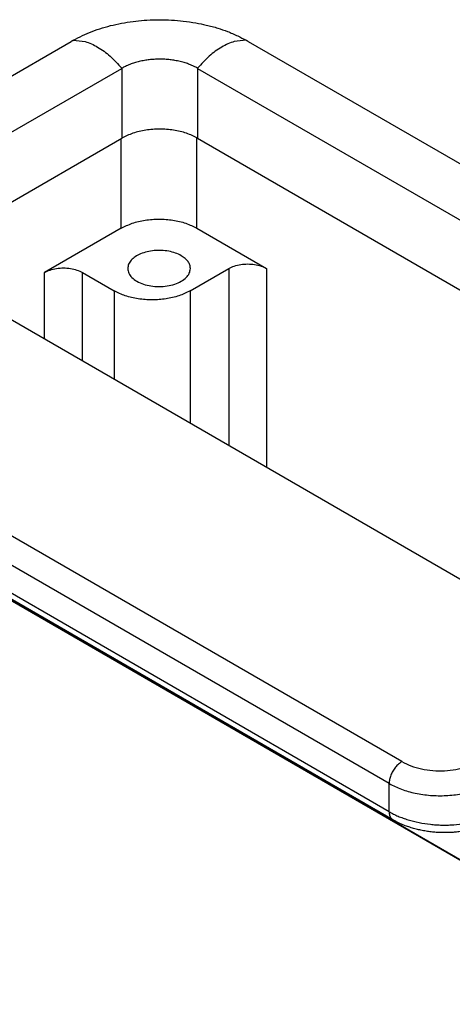
# Model space of a CAD drawing. Units: millimetres. Extents: x 701 to 998, y 866 to 1076.
# Drawn here: x 722 to 729, y 898 to 915 of the extents above; entities that cross this region are included whole.
import ezdxf

# ---------------------------------------------------------------- set-up
doc = ezdxf.new("R2010")
doc.units = ezdxf.units.MM

msp = doc.modelspace()

# ---------------------------------------------------------------- linework, layer by layer
at = {"color": 2, "linetype": 'Continuous'}
for p, q in [((717.908, 911.787), (722.446, 914.414)), ((725.416, 914.414), (739.863, 906.053)), ((718.721, 911.316), (723.295, 913.963)), ((723.295, 913.963), (723.295, 912.791)), ((724.567, 913.963), (724.567, 912.791)), ((724.567, 913.963), (739.049, 905.582)), ((732.813, 903.16), (715.24, 913.332)), ((719.734, 910.73), (723.295, 912.791)), ((723.284, 911.28), (723.284, 912.785)), ((724.556, 911.28), (724.556, 912.797)), ((724.567, 912.791), (738.036, 904.996)), ((723.284, 911.28), (722, 910.538)), ((724.556, 911.28), (725.723, 910.605)), ((724.44, 910.23), (725.087, 910.605)), ((725.087, 910.605), (725.087, 907.632)), ((725.723, 910.605), (725.723, 907.264)), ((727.989, 902.331), (713.806, 910.54)), ((722, 909.418), (722, 910.538)), ((722.637, 909.05), (722.637, 910.538)), ((722.637, 910.538), (723.167, 910.23)), ((723.167, 910.23), (723.167, 908.743)), ((724.44, 910.23), (724.44, 908.007)), ((727.777, 901.963), (713.593, 910.172)), ((727.777, 901.491), (713.593, 909.7)), ((727.839, 901.354), (713.655, 909.563)), ((716.283, 908.021), (733.148, 898.26)), ((716.315, 908.015), (733.138, 898.278)), ((727.777, 901.491), (727.777, 901.963))]:
    msp.add_line(p, q, dxfattribs=at)
for points, knots in [([(722.483, 914.435), (722.586, 914.487), (722.8, 914.595), (723.092, 914.68), (723.34, 914.731), (723.528, 914.758), (723.726, 914.775), (723.925, 914.781), (724.129, 914.776), (724.332, 914.758), (724.526, 914.73), (724.72, 914.69), (724.896, 914.642), (725.073, 914.581), (725.231, 914.514), (725.333, 914.46), (725.378, 914.435)], [0, 0, 0, 0, 0.346258, 0.716096, 0.908892, 1.104775, 1.286433, 1.502827, 1.701909, 1.900228, 2.1128, 2.289439, 2.492973, 2.660105, 2.851319, 3.006683, 3.006683, 3.006683, 3.006683]), ([(722.446, 914.414), (722.449, 914.416), (722.455, 914.419), (722.464, 914.425), (722.474, 914.43), (722.48, 914.434), (722.483, 914.435)], [0, 0, 0, 0, 0.01048162, 0.02123131, 0.03182641, 0.04265501, 0.04265501, 0.04265501, 0.04265501]), ([(722.483, 914.435), (722.55, 914.431), (722.693, 914.422), (722.903, 914.32), (723.112, 914.17), (723.233, 914.035), (723.296, 913.964)], [0, 0, 0, 0, 0.1983499, 0.4271042, 0.6861196, 0.9689867, 0.9689867, 0.9689867, 0.9689867]), ([(725.378, 914.435), (725.312, 914.431), (725.169, 914.422), (724.959, 914.32), (724.75, 914.17), (724.629, 914.035), (724.565, 913.964)], [0, 0, 0, 0, 0.1983499, 0.4271042, 0.6861196, 0.9689867, 0.9689867, 0.9689867, 0.9689867]), ([(725.378, 914.435), (725.382, 914.434), (725.388, 914.43), (725.397, 914.425), (725.406, 914.419), (725.412, 914.416), (725.416, 914.414)], [0, 0, 0, 0, 0.01082859, 0.0214237, 0.03217344, 0.04265501, 0.04265501, 0.04265501, 0.04265501]), ([(724.565, 913.964), (724.546, 913.975), (724.502, 913.999), (724.433, 914.029), (724.355, 914.056), (724.274, 914.079), (724.189, 914.096), (724.103, 914.108), (724.019, 914.115), (723.928, 914.118), (723.841, 914.115), (723.756, 914.108), (723.673, 914.096), (723.59, 914.079), (723.509, 914.057), (723.431, 914.03), (723.36, 913.999), (723.316, 913.975), (723.296, 913.964)], [0, 0, 0, 0, 0.067352, 0.150881, 0.223815, 0.313241, 0.40457, 0.484342, 0.571928, 0.659629, 0.755103, 0.834804, 0.914609, 1.005988, 1.088507, 1.168403, 1.252008, 1.31941, 1.31941, 1.31941, 1.31941]), ([(723.295, 913.963), (723.295, 913.963), (723.295, 913.964), (723.296, 913.964), (723.296, 913.964)], [0, 0, 0, 0, 0.001048444, 0.002098735, 0.002098735, 0.002098735, 0.002098735]), ([(724.565, 913.964), (724.566, 913.964), (724.566, 913.964), (724.567, 913.963), (724.567, 913.963)], [0, 0, 0, 0, 0.001050292, 0.002098735, 0.002098735, 0.002098735, 0.002098735]), ([(724.567, 912.791), (724.506, 912.821), (724.378, 912.884), (724.161, 912.931), (723.931, 912.949), (723.701, 912.931), (723.484, 912.884), (723.356, 912.821), (723.295, 912.791)], [0, 0, 0, 0, 0.203933, 0.427112, 0.66068, 0.894248, 1.117426, 1.32136, 1.32136, 1.32136, 1.32136]), ([(723.284, 911.28), (723.345, 911.31), (723.473, 911.373), (723.69, 911.421), (723.92, 911.439), (724.15, 911.421), (724.367, 911.373), (724.495, 911.31), (724.556, 911.28)], [0, 0, 0, 0, 0.203919, 0.42707, 0.660604, 0.894138, 1.117289, 1.321209, 1.321209, 1.321209, 1.321209]), ([(724.291, 910.82), (724.26, 910.836), (724.193, 910.869), (724.081, 910.897), (723.961, 910.911), (723.839, 910.908), (723.721, 910.889), (723.614, 910.855), (723.522, 910.808), (723.452, 910.749), (723.405, 910.68), (723.398, 910.629), (723.395, 910.605)], [0, 0, 0, 0, 0.106531, 0.22253, 0.344372, 0.467723, 0.588076, 0.70127, 0.804051, 0.894762, 0.974232, 1.046634, 1.046634, 1.046634, 1.046634]), ([(724.445, 910.605), (724.443, 910.625), (724.439, 910.667), (724.406, 910.725), (724.357, 910.778), (724.314, 910.805), (724.291, 910.82)], [0, 0, 0, 0, 0.0601317, 0.1244878, 0.195996, 0.2758898, 0.2758898, 0.2758898, 0.2758898]), ([(722, 910.538), (722.031, 910.553), (722.095, 910.584), (722.204, 910.608), (722.319, 910.617), (722.434, 910.608), (722.542, 910.584), (722.606, 910.553), (722.637, 910.538)], [0, 0, 0, 0, 0.1019596, 0.2135352, 0.3303021, 0.4470691, 0.5586447, 0.6606043, 0.6606043, 0.6606043, 0.6606043]), ([(723.395, 910.605), (723.399, 910.578), (723.407, 910.521), (723.466, 910.446), (723.551, 910.384), (723.66, 910.337), (723.786, 910.308), (723.92, 910.298), (724.055, 910.308), (724.18, 910.337), (724.289, 910.384), (724.374, 910.446), (724.433, 910.521), (724.441, 910.578), (724.445, 910.605)], [0, 0, 0, 0, 0.080653, 0.170771, 0.275276, 0.394248, 0.524455, 0.660729, 0.797003, 0.927211, 1.046182, 1.150687, 1.240806, 1.321459, 1.321459, 1.321459, 1.321459]), ([(725.087, 910.605), (725.118, 910.62), (725.182, 910.652), (725.29, 910.675), (725.405, 910.684), (725.52, 910.675), (725.629, 910.652), (725.693, 910.62), (725.723, 910.605)], [0, 0, 0, 0, 0.1019596, 0.2135352, 0.3303021, 0.4470691, 0.5586447, 0.6606043, 0.6606043, 0.6606043, 0.6606043]), ([(724.44, 910.23), (724.379, 910.2), (724.25, 910.138), (724.034, 910.09), (723.804, 910.072), (723.574, 910.09), (723.357, 910.138), (723.229, 910.2), (723.167, 910.23)], [0, 0, 0, 0, 0.203919, 0.42707, 0.660604, 0.894138, 1.117289, 1.321209, 1.321209, 1.321209, 1.321209]), ([(727.989, 902.331), (727.97, 902.318), (727.931, 902.291), (727.881, 902.236), (727.837, 902.173), (727.804, 902.104), (727.782, 902.033), (727.778, 901.986), (727.777, 901.963)], [0, 0, 0, 0, 0.0679962, 0.1424217, 0.2203033, 0.2981598, 0.3725132, 0.4404018, 0.4404018, 0.4404018, 0.4404018]), ([(727.989, 902.331), (728.039, 902.305), (728.144, 902.252), (728.32, 902.205), (728.509, 902.178), (728.703, 902.176), (728.894, 902.196), (729.016, 902.231), (729.075, 902.248)], [0, 0, 0, 0, 0.16851, 0.35128, 0.543524, 0.739453, 0.932918, 1.118008, 1.118008, 1.118008, 1.118008]), ([(727.777, 901.963), (727.844, 901.929), (727.984, 901.859), (728.218, 901.796), (728.47, 901.76), (728.729, 901.757), (728.984, 901.784), (729.146, 901.83), (729.225, 901.853)], [0, 0, 0, 0, 0.22468, 0.468373, 0.724699, 0.985938, 1.24389, 1.490677, 1.490677, 1.490677, 1.490677]), ([(727.777, 901.491), (727.777, 901.487), (727.777, 901.48), (727.778, 901.469), (727.779, 901.459), (727.78, 901.448), (727.782, 901.438), (727.785, 901.428), (727.788, 901.418), (727.792, 901.409), (727.796, 901.4), (727.801, 901.392), (727.806, 901.384), (727.81, 901.378), (727.814, 901.373), (727.818, 901.37), (727.821, 901.367), (727.824, 901.364), (727.828, 901.361), (727.831, 901.359), (727.835, 901.356), (727.837, 901.355), (727.839, 901.354)], [0, 0, 0, 0, 0.0108531, 0.0216278, 0.0323016, 0.0428534, 0.0532643, 0.0635184, 0.0736034, 0.0835112, 0.0932391, 0.1027896, 0.1121713, 0.121399, 0.1259622, 0.1304951, 0.135001, 0.1394835, 0.1439467, 0.1483946, 0.1528314, 0.1572615, 0.1572615, 0.1572615, 0.1572615]), ([(727.777, 901.491), (727.801, 901.478), (727.85, 901.451), (727.927, 901.415), (728.009, 901.383), (728.126, 901.345), (728.279, 901.306), (728.435, 901.282), (728.565, 901.271), (728.665, 901.267), (728.765, 901.267), (728.893, 901.273), (729.046, 901.29), (729.167, 901.319), (729.225, 901.333)], [0, 0, 0, 0, 0.08201, 0.167342, 0.255684, 0.346452, 0.53469, 0.728931, 0.820002, 0.925212, 1.029871, 1.120042, 1.309639, 1.490762, 1.490762, 1.490762, 1.490762]), ([(729.149, 901.192), (729.143, 901.191), (729.13, 901.188), (729.109, 901.183), (729.088, 901.178), (729.061, 901.173), (729.026, 901.166), (728.974, 901.158), (728.907, 901.149), (728.843, 901.144), (728.79, 901.141), (728.748, 901.14), (728.705, 901.14), (728.643, 901.141), (728.569, 901.144), (728.48, 901.153), (728.395, 901.164), (728.311, 901.18), (728.227, 901.199), (728.146, 901.222), (728.064, 901.249), (727.984, 901.281), (727.908, 901.315), (727.86, 901.342), (727.839, 901.354)], [0, 0, 0, 0, 0.019822, 0.041213, 0.063024, 0.085537, 0.123146, 0.168681, 0.246143, 0.324341, 0.362332, 0.40394, 0.450023, 0.493026, 0.590405, 0.670666, 0.760079, 0.847665, 0.927453, 1.018019, 1.100921, 1.18595, 1.276562, 1.350526, 1.350526, 1.350526, 1.350526])]:
    msp.add_open_spline(points, degree=3, knots=knots, dxfattribs=at)

doc.saveas('drawing.dxf')
